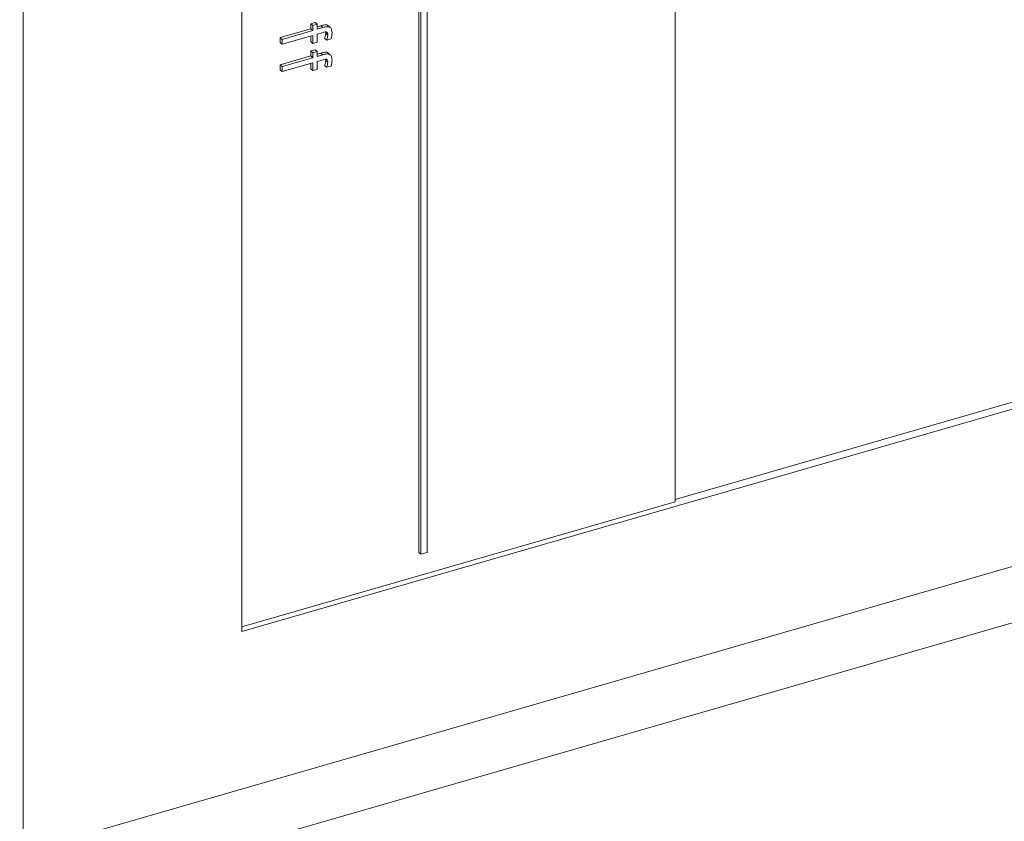
# Model space of a CAD drawing. Extents: x 20.7 to 36, y -22.9 to -11.8.
# Drawn here: x 27.1 to 27.3, y -17.1 to -16.9 of the extents above; entities that cross this region are included whole.
import ezdxf

# ---------------------------------------------------------------- set-up
doc = ezdxf.new("R2010")
doc.units = 0
doc.header["$LTSCALE"] = 0.2
doc.header["$MEASUREMENT"] = 0
doc.layers.add('AMR', color=7, linetype='Continuous')

msp = doc.modelspace()

# ---------------------------------------------------------------- linework, layer by layer
at = {"layer": 'AMR', "color": 7, "linetype": 'Continuous', "lineweight": 15}
for p, q in [((27.21885, -17.0164), (27.21885, -16.72869)), ((27.08437, -16.73504), (27.08437, -17.08866)), ((27.12947, -16.75449), (27.12947, -17.04317)), ((27.16599, -16.75445), (27.16599, -17.02686)), ((27.16641, -16.75481), (27.16641, -17.02722)), ((27.16774, -17.02683), (27.16774, -16.75443)), ((27.14373, -16.91774), (27.14462, -16.91748)), ((27.14414, -16.9181), (27.14373, -16.91774)), ((27.14373, -16.91876), (27.14373, -16.91774)), ((27.14414, -16.9181), (27.14503, -16.91784)), ((27.14503, -16.91784), (27.14462, -16.91748)), ((27.14503, -16.91784), (27.14503, -16.91886)), ((27.13735, -16.9206), (27.14373, -16.91876)), ((27.13777, -16.92096), (27.14414, -16.91912)), ((27.14414, -16.91912), (27.14373, -16.91876)), ((27.14414, -16.91912), (27.14414, -16.9181)), ((27.14503, -16.91838), (27.14578, -16.91816)), ((27.14503, -16.91886), (27.1462, -16.91853)), ((27.14604, -16.9196), (27.14503, -16.91989)), ((27.14503, -16.91989), (27.14503, -16.92154)), ((27.1462, -16.91853), (27.14578, -16.91816)), ((27.14679, -16.91971), (27.14674, -16.91945)), ((27.1472, -16.92007), (27.14679, -16.91971)), ((27.14777, -16.91858), (27.14725, -16.91813)), ((27.13777, -16.92096), (27.13735, -16.9206)), ((27.13735, -16.92162), (27.13735, -16.9206)), ((27.13777, -16.92198), (27.13735, -16.92162)), ((27.14414, -16.92014), (27.13777, -16.92198)), ((27.13777, -16.92198), (27.13777, -16.92096)), ((27.14373, -16.92143), (27.14373, -16.92026)), ((27.14414, -16.9218), (27.14373, -16.92143)), ((27.14414, -16.9218), (27.14414, -16.92014)), ((27.14503, -16.92154), (27.14414, -16.9218)), ((27.14698, -16.9211), (27.14656, -16.92074)), ((27.14791, -16.92084), (27.14698, -16.9211)), ((27.14373, -16.92336), (27.14462, -16.9231)), ((27.14414, -16.92372), (27.14373, -16.92336)), ((27.14373, -16.92438), (27.14373, -16.92336)), ((27.14414, -16.92372), (27.14503, -16.92346)), ((27.14414, -16.92474), (27.14414, -16.92372)), ((27.14503, -16.92346), (27.14462, -16.9231)), ((27.14503, -16.92346), (27.14503, -16.92448)), ((27.14503, -16.924), (27.14578, -16.92379)), ((27.1462, -16.92415), (27.14578, -16.92379)), ((27.14777, -16.9242), (27.14725, -16.92375)), ((27.13735, -16.92622), (27.14373, -16.92438)), ((27.13777, -16.92658), (27.14414, -16.92474)), ((27.14414, -16.92577), (27.13777, -16.9276)), ((27.14414, -16.92474), (27.14373, -16.92438)), ((27.14373, -16.92706), (27.14373, -16.92589)), ((27.14414, -16.92742), (27.14414, -16.92577)), ((27.14503, -16.92448), (27.1462, -16.92415)), ((27.14604, -16.92522), (27.14503, -16.92551)), ((27.14503, -16.92551), (27.14503, -16.92716)), ((27.14679, -16.92533), (27.14674, -16.92507)), ((27.1472, -16.92569), (27.14679, -16.92533)), ((27.13777, -16.92658), (27.13735, -16.92622)), ((27.13735, -16.92724), (27.13735, -16.92622)), ((27.13777, -16.9276), (27.13735, -16.92724)), ((27.13777, -16.9276), (27.13777, -16.92658)), ((27.14414, -16.92742), (27.14373, -16.92706)), ((27.14503, -16.92716), (27.14414, -16.92742)), ((27.14698, -16.92673), (27.14656, -16.92637)), ((27.14791, -16.92646), (27.14698, -16.92673)), ((27.21885, -17.01592), (27.45298, -16.94833)), ((27.12947, -17.04317), (27.45423, -16.94942)), ((27.08437, -17.08866), (27.49032, -16.97148)), ((27.0788, -17.10186), (27.48475, -16.98467)), ((27.12947, -17.0422), (27.21885, -17.0164)), ((27.16641, -17.02722), (27.16599, -17.02686)), ((27.16641, -17.02722), (27.16774, -17.02683))]:
    msp.add_line(p, q, dxfattribs=at)
for points, knots in [([(27.14578, -16.91816), (27.14604, -16.91809), (27.14656, -16.91795), (27.14716, -16.91797), (27.14729, -16.91817), (27.1473, -16.91818)], [0, 0, 0, 0, 0.4966325, 0.9839963, 1, 1, 1, 1]), ([(27.1472, -16.92007), (27.14719, -16.91993), (27.14718, -16.91972), (27.14704, -16.91952), (27.14682, -16.91937), (27.14644, -16.9195), (27.14616, -16.91957), (27.14604, -16.9196)], [0, 0, 0, 0, 0.249802, 0.375032, 0.499726, 0.779077, 1, 1, 1, 1]), ([(27.1462, -16.91853), (27.14647, -16.91845), (27.147, -16.91829), (27.14772, -16.91842), (27.14805, -16.91896), (27.14808, -16.91938), (27.14809, -16.91959)], [0, 0, 0, 0, 0.281923, 0.558585, 0.778886, 1, 1, 1, 1]), ([(27.14656, -16.92074), (27.14663, -16.92055), (27.14675, -16.9202), (27.14677, -16.91986), (27.14679, -16.91971)], [0, 0, 0, 0, 0.56028, 1, 1, 1, 1]), ([(27.14809, -16.91959), (27.14808, -16.91982), (27.14805, -16.92023), (27.14795, -16.92065), (27.14791, -16.92084)], [0, 0, 0, 0, 0.559556, 1, 1, 1, 1]), ([(27.14698, -16.9211), (27.14704, -16.92091), (27.14716, -16.92056), (27.14719, -16.92022), (27.1472, -16.92007)], [0, 0, 0, 0, 0.56028, 1, 1, 1, 1]), ([(27.14578, -16.92379), (27.14604, -16.92372), (27.14656, -16.92358), (27.14716, -16.92359), (27.14729, -16.9238), (27.1473, -16.9238)], [0, 0, 0, 0, 0.49659, 0.983815, 1, 1, 1, 1]), ([(27.1462, -16.92415), (27.14647, -16.92407), (27.147, -16.92391), (27.14772, -16.92404), (27.14805, -16.92459), (27.14808, -16.925), (27.14809, -16.92521)], [0, 0, 0, 0, 0.281906, 0.558495, 0.778782, 1, 1, 1, 1]), ([(27.1472, -16.92569), (27.14719, -16.92555), (27.14718, -16.92534), (27.14704, -16.92514), (27.14682, -16.92499), (27.14644, -16.92512), (27.14616, -16.92519), (27.14604, -16.92522)], [0, 0, 0, 0, 0.249625, 0.374867, 0.499708, 0.779057, 1, 1, 1, 1]), ([(27.14656, -16.92637), (27.14663, -16.92617), (27.14675, -16.92582), (27.14677, -16.92548), (27.14679, -16.92533)], [0, 0, 0, 0, 0.559951, 1, 1, 1, 1]), ([(27.14698, -16.92673), (27.14704, -16.92653), (27.14716, -16.92618), (27.14719, -16.92584), (27.1472, -16.92569)], [0, 0, 0, 0, 0.559951, 1, 1, 1, 1]), ([(27.14809, -16.92521), (27.14808, -16.92544), (27.14805, -16.92585), (27.14795, -16.92627), (27.14791, -16.92646)], [0, 0, 0, 0, 0.559708, 1, 1, 1, 1])]:
    msp.add_open_spline(points, degree=3, knots=knots, dxfattribs=at)

doc.saveas('drawing.dxf')
